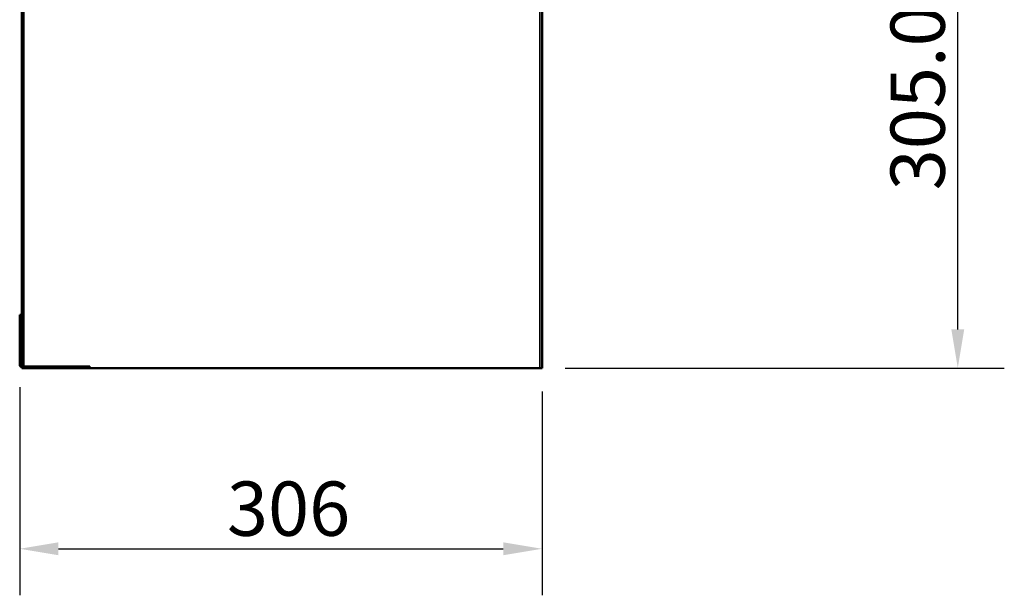
# Model space of a CAD drawing. Units: millimetres. Extents: x 55 to 13243, y 55 to 3011.
# Drawn here: x 12361 to 12938, y 1786 to 2124 of the extents above; entities that cross this region are included whole.
import ezdxf

# ---------------------------------------------------------------- set-up
doc = ezdxf.new("R2010")
doc.units = ezdxf.units.MM
doc.header["$LTSCALE"] = 9.090909
for name, color, linetype, lineweight in [('Dimensions(ISO)', 7, 'Continuous', 25), ('Hidden Edges(ISO)', 7, 'Continuous', 35), ('Visible Edges(ISO)', 7, 'Continuous', 50)]:
    doc.layers.add(name, color=color, linetype=linetype, lineweight=lineweight)
doc.styles.add('Text_3.5mm', font='arial.ttf', dxfattribs={"width": 0.9})
doc.dimstyles.new('KS-STANDARD', dxfattribs={"dimscale": 9.090909, "dimtxt": 3.5, "dimasz": 2.5, "dimexe": 3, "dimexo": 1.5, "dimgap": 0.8, "dimtad": 1, "dimdec": 1, "dimrnd": 1e-08, "dimzin": 0, "dimdsep": 46, "dimtxsty": 'Text_3.5mm', "dimcen": 0.09, "dimdle": 10, "dimclrd": 7, "dimclre": 7, "dimclrt": 7, "dimadec": 1, "dimazin": 0, "dimtfac": 0.714286, "dimtdec": 4, "dimtmove": 0, "dimatfit": 3, "dimfxl": 1, "dimtolj": 1, "dimlwd": 25, "dimlwe": 25, "dimarcsym": 0})

# ---------------------------------------------------------------- blocks, each defined once
blk = doc.blocks.new('*D137')
at = {"layer": 'Defpoints', "color": 0, "linetype": 'Continuous', "transparency": 16777216}
for p in [(12684.24, 2224.28), (12910.85, 2224.28), (12667.14, 1919.28)]:
    blk.add_point(p, dxfattribs=at)
at = {"layer": 'Dimensions(ISO)', "color": 7, "linetype": 'Continuous', "lineweight": 25, "transparency": 16777216}
for p, q in [((12697.88, 2224.28), (12938.13, 2224.28)), ((12910.85, 1942.01), (12910.85, 2201.55)), ((12680.78, 1919.28), (12938.13, 1919.28))]:
    blk.add_line(p, q, dxfattribs=at)
at = {"layer": 'Dimensions(ISO)', "color": 7, "linetype": 'Continuous', "transparency": 16777216}
for points in [[(12907.07, 2201.55), (12914.64, 2201.55), (12910.85, 2224.28)], [(12907.07, 1942.01), (12914.64, 1942.01), (12910.85, 1919.28)]]:
    blk.add_solid(points, dxfattribs=at)
at = {"layer": 'Dimensions(ISO)', "color": 7, "linetype": 'Continuous', "lineweight": 25, "transparency": 16777216, "insert": (12887.33, 2023.52), "char_height": 31.818, "attachment_point": 4, "rotation": 90, "style": 'Text_3.5mm'}
blk.add_mtext('\\A1;305.0', dxfattribs=at)
blk = doc.blocks.new('*D142')
at = {"layer": 'Defpoints', "color": 0, "linetype": 'Continuous', "transparency": 16777216}
for p in [(12360.94, 1921.68), (12667.14, 1919.28), (12667.14, 1813.36)]:
    blk.add_point(p, dxfattribs=at)
at = {"layer": 'Dimensions(ISO)', "color": 7, "linetype": 'Continuous', "lineweight": 25, "transparency": 16777216}
for p, q in [((12360.94, 1908.04), (12360.94, 1786.09)), ((12667.14, 1905.64), (12667.14, 1786.09)), ((12383.67, 1813.36), (12644.42, 1813.36))]:
    blk.add_line(p, q, dxfattribs=at)
at = {"layer": 'Dimensions(ISO)', "color": 7, "linetype": 'Continuous', "transparency": 16777216}
for points in [[(12383.67, 1817.15), (12383.67, 1809.57), (12360.94, 1813.36)], [(12644.42, 1817.15), (12644.42, 1809.57), (12667.14, 1813.36)]]:
    blk.add_solid(points, dxfattribs=at)
at = {"layer": 'Dimensions(ISO)', "color": 7, "linetype": 'Continuous', "lineweight": 25, "transparency": 16777216, "insert": (12482.43, 1836.89), "char_height": 31.818, "attachment_point": 4, "style": 'Text_3.5mm'}
blk.add_mtext('\\A1;306', dxfattribs=at)

msp = doc.modelspace()

# ---------------------------------------------------------------- linework, layer by layer
at = {"layer": 'Hidden Edges(ISO)'}
for p, q in [((12363.343, 1919.28), (12363.343, 2224.28)), ((12665.943, 2224.28), (12665.943, 1919.28)), ((12362.143, 1938.48), (12360.943, 1938.48)), ((12362.143, 1932.48), (12360.943, 1932.48)), ((12362.143, 1922.28), (12363.343, 1922.28)), ((12367.143, 1920.48), (12363.343, 1920.48)), ((12367.143, 1919.28), (12367.143, 1920.48)), ((12367.143, 1920.48), (12402.143, 1920.48)), ((12378.143, 1919.28), (12378.143, 1920.48)), ((12386.143, 1919.28), (12386.143, 1920.48)), ((12402.143, 1920.48), (12402.143, 1919.28))]:
    msp.add_line(p, q, dxfattribs=at)
for radius, start in [(1.2, 180), (2.4, 240)]:
    msp.add_arc((12363.343, 1921.68), radius, start, 270, dxfattribs=at)
at = {"layer": 'Visible Edges(ISO)'}
for p, q in [((12667.143, 2224.28), (12667.143, 1919.28)), ((12362.143, 2176.898), (12362.143, 1919.28)), ((12360.943, 1950.48), (12362.143, 1950.48)), ((12360.943, 1921.68), (12360.943, 1950.48)), ((12364.543, 1919.28), (12362.143, 1919.28)), ((12364.543, 1919.28), (12604.643, 1919.28)), ((12604.643, 1919.28), (12667.143, 1919.28))]:
    msp.add_line(p, q, dxfattribs=at)
msp.add_arc((12363.343, 1921.68), 2.4, 180, 240, dxfattribs=at)

# ---------------------------------------------------------------- dimensions: what is measured, and where the dimension line sits
at = {"layer": 'Dimensions(ISO)', "color": 7, "linetype": 'Continuous', "lineweight": 25}
dim = msp.add_linear_dim(base=(12910.854, 2224.28), p1=(12667.143, 1919.28), p2=(12684.243, 2224.28), angle=90, dimstyle='KS-STANDARD', override={"dimdec": 1, "dimtp": 0, "dimtm": 0, "dimtdec": 4, "dimtofl": 0, "dimatfit": 1}, dxfattribs=at)
dim.commit()
dim.dimension.update_dxf_attribs({"geometry": '*D137', "text_midpoint": (12910.854, 2071.78), "dimtype": 160})
dim = msp.add_linear_dim(base=(12667.143, 1813.362), p1=(12360.943, 1921.68), p2=(12667.143, 1919.28), dimstyle='KS-STANDARD', override={"dimdec": 0, "dimtp": 0, "dimtm": 0, "dimtdec": 4, "dimtofl": 0, "dimatfit": 1}, dxfattribs=at)
dim.commit()
dim.dimension.update_dxf_attribs({"geometry": '*D142', "text_midpoint": (12514.043, 1813.362), "dimtype": 160})

doc.saveas('drawing.dxf')
